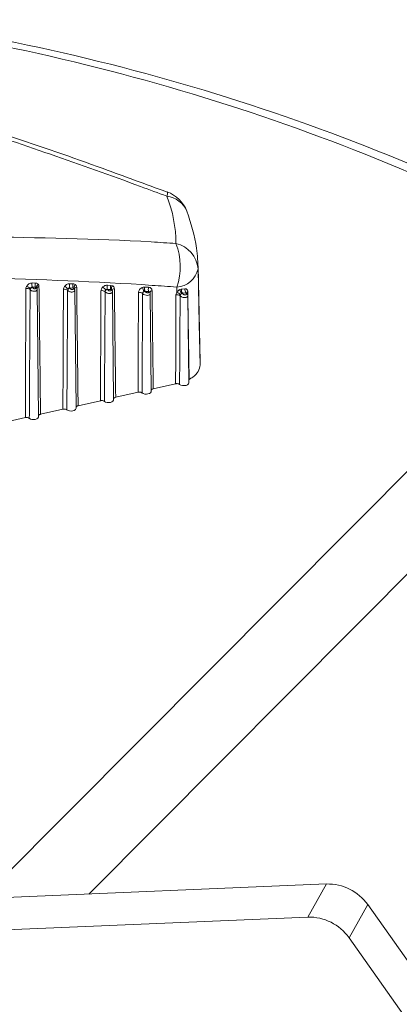
# Model space of a CAD drawing. Units: inches. Extents: x 4 to 132, y 2 to 86.
# Drawn here: x 100 to 100, y 78 to 79 of the extents above; entities that cross this region are included whole.
import ezdxf

# ---------------------------------------------------------------- set-up
doc = ezdxf.new("R2010")
doc.units = ezdxf.units.IN
doc.header["$LTSCALE"] = 8
doc.header["$MEASUREMENT"] = 0

msp = doc.modelspace()

# ---------------------------------------------------------------- linework, layer by layer
at = {"color": 8, "linetype": 'Continuous', "lineweight": 15}
for p, q in [((99.98256, 77.747714), (100.603741, 78.372478)), ((100.648157, 78.314987), (100.088236, 77.752203))]:
    msp.add_line(p, q, dxfattribs=at)
at = {"color": 7, "linetype": 'Continuous', "lineweight": 15}
for p, q in [((100.198722, 78.280273), (100.196686, 78.375535)), ((100.196686, 78.375535), (100.196716, 78.372647)), ((100.032154, 78.358611), (100.035231, 78.358577)), ((100.03538, 78.354486), (100.032306, 78.354526)), ((100.032306, 78.354526), (100.032538, 78.35405)), ((100.035607, 78.354025), (100.03538, 78.354486)), ((100.036829, 78.353342), (100.036826, 78.353336)), ((100.038432, 78.225983), (100.037083, 78.352222)), ((100.069465, 78.357827), (100.072723, 78.357725)), ((100.072837, 78.353574), (100.069582, 78.35368)), ((100.069582, 78.35368), (100.069729, 78.353387)), ((100.072979, 78.353295), (100.072837, 78.353574)), ((100.075691, 78.234384), (100.07444, 78.351446)), ((100.106741, 78.356405), (100.110193, 78.356248)), ((100.110287, 78.352048), (100.106836, 78.352209)), ((100.106836, 78.352209), (100.106904, 78.352078)), ((100.110193, 78.356248), (100.111721, 78.355902)), ((100.110348, 78.351931), (100.110287, 78.352048)), ((100.111581, 78.351125), (100.111573, 78.351137)), ((100.11295, 78.242785), (100.111804, 78.350039)), ((100.143594, 78.354536), (100.143993, 78.35453)), ((100.144077, 78.350293), (100.143922, 78.350304)), ((100.175624, 78.349326), (100.175514, 78.354494)), ((100.18055, 78.352517), (100.183754, 78.352771)), ((100.148968, 78.349199), (100.148967, 78.34919)), ((100.150209, 78.251186), (100.149173, 78.348183)), ((100.184645, 78.348771), (100.181123, 78.348393)), ((100.181123, 78.348393), (100.181228, 78.348201)), ((100.185084, 78.347966), (100.184645, 78.348771)), ((100.187468, 78.259586), (100.186545, 78.346)), ((100.198722, 78.280273), (100.198752, 78.277183)), ((100.187837, 78.262968), (100.187435, 78.262672)), ((100.174448, 78.258586), (100.15226, 78.253584)), ((100.137189, 78.250186), (100.115001, 78.245183)), ((100.062671, 78.233384), (100.040483, 78.228382)), ((100.09993, 78.241785), (100.077742, 78.236782)), ((100.025412, 78.224984), (99.984154, 78.215681)), ((100.324036, 77.76222), (99.846881, 77.741951)), ((100.305557, 77.729388), (100.324036, 77.76222)), ((100.365044, 77.741713), (100.346565, 77.708881)), ((100.365044, 77.741713), (100.427033, 77.654078)), ((100.305557, 77.729388), (99.828401, 77.709119)), ((100.346565, 77.708881), (100.408553, 77.621246))]:
    msp.add_line(p, q, dxfattribs=at)
at = {"color": 7, "linetype": 'Continuous', "lineweight": 15, "flags": 128}
for points in [[(100.196716, 78.372647), (100.197879, 78.318112), (100.198752, 78.277183)], [(100.036812, 78.353362), (100.036826, 78.353549), (100.036837, 78.353609)], [(100.186486, 78.350063), (100.186571, 78.344593), (100.186911, 78.322713), (100.187837, 78.262968)], [(100.187468, 78.259586), (100.187161, 78.258572), (100.186244, 78.257676), (100.184837, 78.257026), (100.183122, 78.256707), (100.181322, 78.256759), (100.179671, 78.257176), (100.178384, 78.257904)], [(100.11295, 78.242785), (100.112849, 78.242188), (100.112254, 78.241297), (100.111188, 78.240568), (100.109769, 78.240078), (100.108152, 78.239883), (100.106512, 78.240003), (100.105029, 78.240425), (100.103866, 78.241102)], [(100.150209, 78.251186), (100.150108, 78.250588), (100.149513, 78.249698), (100.148448, 78.248968), (100.147028, 78.248479), (100.145411, 78.248284), (100.143771, 78.248403), (100.142288, 78.248825), (100.141125, 78.249503)], [(100.075691, 78.234384), (100.07559, 78.233787), (100.074995, 78.232897), (100.073929, 78.232167), (100.07251, 78.231678), (100.070892, 78.231482), (100.069253, 78.231602), (100.06777, 78.232024), (100.066607, 78.232702)], [(100.038432, 78.225983), (100.03833, 78.225386), (100.037736, 78.224496), (100.03667, 78.223766), (100.035251, 78.223277), (100.033633, 78.223082), (100.031993, 78.223201), (100.030511, 78.223623), (100.029347, 78.224301)]]:
    msp.add_lwpolyline(points, dxfattribs=at)
at = {"color": 8, "linetype": 'Continuous', "lineweight": 15, "flags": 128}
msp.add_lwpolyline([(100.149148, 78.348188), (100.149032, 78.34756), (100.148519, 78.346959), (100.147681, 78.346534), (100.146569, 78.346324), (100.145261, 78.346372), (100.143893, 78.346707), (100.142658, 78.347311), (100.141757, 78.348098), (100.141748, 78.348109), (100.141748, 78.348109)], dxfattribs=at)
at = {"color": 7, "linetype": 'Continuous', "lineweight": 15}
for centre, radius, start, end in [((99.572232, 76.498941), 2.138728, 61.16424, 81.969587), ((99.587288, 76.512686), 2.128055, 61.166249, 81.967578), ((100.154639, 78.417678), 0.033333, 21.313263, 69.876204), ((100.046334, 78.397397), 0.128455, 0.15931, 21.608016), ((100.118217, 78.375169), 0.060913, 340.158415, 21.76329), ((100.168533, 78.370162), 0.028292, 5.038364, 77.22694), ((100.173825, 78.377924), 0.023491, 274.121382, 347.017185), ((100.027192, 78.348513), 0.004624, 49.819281, 105.159961), ((100.024553, 78.34749), 0.007973, 43.210255, 75.209778), ((100.032727, 78.35098), 0.003075, 93.508318, 140.182505), ((100.038715, 78.35681), 0.006804, 164.650495, 199.61254), ((100.041768, 78.356766), 0.006783, 164.516105, 199.636497), ((100.035765, 78.352752), 0.001284, 45.247651, 97.059158), ((100.03984, 78.354308), 0.003237, 118.648322, 191.49563), ((100.064403, 78.347731), 0.004652, 50.386311, 105.045296), ((100.059538, 78.345391), 0.010831, 40.960554, 64.221697), ((100.069867, 78.350369), 0.003021, 92.625594, 135.369756), ((100.075774, 78.355929), 0.006588, 163.254626, 199.950914), ((100.079014, 78.35582), 0.006573, 163.153875, 199.983821), ((100.073066, 78.351866), 0.001432, 56.668442, 93.504446), ((100.07752, 78.353874), 0.003756, 128.231492, 192.483421), ((100.101612, 78.346304), 0.004681, 50.972201, 104.929215), ((100.086343, 78.33703), 0.023752, 37.437432, 47.884442), ((100.106987, 78.349167), 0.002912, 91.62549, 127.783818), ((100.112868, 78.354445), 0.006433, 162.25659, 200.337919), ((100.116306, 78.354283), 0.006421, 162.1792, 200.374118), ((100.110369, 78.35026), 0.001671, 71.542592, 90.726652), ((100.115339, 78.353056), 0.004603, 141.806981, 195.25152), ((100.157617, 78.358443), 0.016694, 195.151466, 209.853993), ((100.144089, 78.347657), 0.002652, 93.600576, 111.009667), ((100.150377, 78.352933), 0.00697, 166.702423, 202.160491), ((100.149985, 78.352529), 0.006317, 161.525045, 200.722154), ((100.153628, 78.352322), 0.006307, 161.464132, 200.758729), ((100.18884, 78.354193), 0.010428, 191.928701, 215.961368), ((100.185662, 78.351125), 0.005297, 164.766629, 211.049703), ((100.188512, 78.351731), 0.00487, 167.66932, 217.429437), ((100.13882, 78.344419), 0.00471, 51.563593, 104.814534), ((100.176027, 78.342201), 0.004739, 52.152084, 104.702915), ((100.172436, 78.340654), 0.00924, 42.981383, 69.815448), ((100.181193, 78.345741), 0.00246, 89.196719, 108.825542), ((100.325034, 77.712958), 0.049272, 35.703795, 91.160319), ((100.306554, 77.680126), 0.049272, 35.703795, 91.160319)]:
    msp.add_arc(centre, radius, start, end, dxfattribs=at)
at = {"color": 8, "linetype": 'Continuous', "lineweight": 15}
for centre, radius, start, end in [((100.160243, 78.447286), 0.006094, 334.90109, 16.142328), ((100.162958, 78.420174), 0.024686, 22.954779, 83.480209), ((100.039191, 78.352643), 0.002545, 95.828726, 157.689722), ((100.076493, 78.352001), 0.002358, 94.438019, 167.497237), ((100.113882, 78.35054), 0.002365, 94.536366, 167.289617), ((100.151276, 78.348627), 0.002374, 94.653351, 166.958863), ((100.187128, 78.3485), 0.001689, 112.345115, 175.144648), ((100.185156, 78.346779), 0.00119, 32.738218, 93.484796)]:
    msp.add_arc(centre, radius, start, end, dxfattribs=at)
at = {"color": 7, "linetype": 'Continuous', "lineweight": 15}
for points, knots in [([(100.165761, 78.444701), (100.157084, 78.44793), (100.089075, 78.473243), (100.020245, 78.496658), (99.960196, 78.517086)], [0, 0, 0, 0, 0.1275856, 1, 1, 1, 1]), ([(100.166025, 78.448784), (100.14487, 78.456564), (100.092691, 78.475755), (100.024477, 78.5002), (99.976536, 78.514228), (99.960406, 78.518947)], [0, 0, 0, 0, 0.3115166, 0.7683603, 1, 1, 1, 1]), ([(100.196721, 78.372155), (100.196479, 78.379201), (100.195808, 78.398751), (100.189639, 78.417684), (100.185693, 78.429794)], [0, 0, 0, 0, 0.3604175, 1, 1, 1, 1]), ([(99.981856, 78.404434), (100.038146, 78.403557), (100.102667, 78.402552), (100.166628, 78.398297), (100.174788, 78.397754)], [0, 0, 0, 0, 0.8724144, 1, 1, 1, 1]), ([(100.175514, 78.354494), (100.167356, 78.355096), (100.103898, 78.359774), (100.039608, 78.36196), (99.983582, 78.363866)], [0, 0, 0, 0, 0.1285465, 1, 1, 1, 1]), ([(100.025412, 78.224984), (100.025498, 78.246411), (100.025601, 78.271999), (100.025793, 78.314663), (100.025898, 78.3359), (100.025983, 78.352976)], [0, 0, 0, 0, 0.50228866, 0.5998019, 1, 1, 1, 1]), ([(100.025983, 78.352976), (100.025995, 78.353208), (100.02603, 78.353943), (100.026362, 78.354689), (100.026589, 78.355199)], [0, 0, 0, 0, 0.31590825, 1, 1, 1, 1]), ([(100.026589, 78.355199), (100.02659, 78.355201), (100.026856, 78.355692), (100.027543, 78.356629), (100.02893, 78.357738), (100.03054, 78.358482), (100.031616, 78.358568), (100.032154, 78.358611)], [0, 0, 0, 0, 0.0011301, 0.2554663, 0.5042693, 0.7521283, 1, 1, 1, 1]), ([(100.030176, 78.352046), (100.030163, 78.350221), (100.03004, 78.333185), (100.029894, 78.311995), (100.029627, 78.271239), (100.029475, 78.245693), (100.029347, 78.224301)], [0, 0, 0, 0, 0.0428536, 0.4001971, 0.4977103, 1, 1, 1, 1]), ([(100.030365, 78.352949), (100.030287, 78.352743), (100.030174, 78.35244), (100.030175, 78.35214), (100.030176, 78.352046)], [0, 0, 0, 0, 0.68276577, 1, 1, 1, 1]), ([(100.032306, 78.354526), (100.032099, 78.35452), (100.031683, 78.354508), (100.031098, 78.354166), (100.030622, 78.353635), (100.030453, 78.353184), (100.030365, 78.352949)], [0, 0, 0, 0, 0.23734998, 0.47714139, 0.72835897, 1, 1, 1, 1]), ([(100.032538, 78.35405), (100.032571, 78.35399), (100.032685, 78.35378), (100.033003, 78.353439), (100.033513, 78.3531), (100.034074, 78.352882), (100.034614, 78.352796), (100.035085, 78.35284), (100.035453, 78.353003), (100.035684, 78.353274), (100.035756, 78.353631), (100.035657, 78.353894), (100.035607, 78.354025)], [0, 0, 0, 0, 0.0471102, 0.1641719, 0.2804709, 0.3921362, 0.4976955, 0.598095, 0.6960596, 0.7953043, 0.8977638, 1, 1, 1, 1]), ([(100.035231, 78.358577), (100.035752, 78.358519), (100.036794, 78.358404), (100.037769, 78.357775), (100.038174, 78.357287), (100.038289, 78.357148)], [0, 0, 0, 0, 0.41753157, 0.83472581, 1, 1, 1, 1]), ([(100.036669, 78.353663), (100.036615, 78.353737), (100.036429, 78.353991), (100.036018, 78.354343), (100.035589, 78.354439), (100.03538, 78.354486)], [0, 0, 0, 0, 0.1735955, 0.5972081, 1, 1, 1, 1]), ([(100.037072, 78.352233), (100.037053, 78.352531), (100.037023, 78.353008), (100.036784, 78.353419), (100.036694, 78.353573)], [0, 0, 0, 0, 0.62529823, 1, 1, 1, 1]), ([(100.038289, 78.357148), (100.038414, 78.35696), (100.038795, 78.356385), (100.038877, 78.355661), (100.038933, 78.355174)], [0, 0, 0, 0, 0.3285544, 1, 1, 1, 1]), ([(100.038933, 78.355174), (100.0392, 78.334141), (100.039519, 78.308961), (100.040032, 78.266695), (100.040282, 78.245465), (100.040483, 78.228382)], [0, 0, 0, 0, 0.4977265, 0.5958423, 1, 1, 1, 1]), ([(100.062671, 78.233384), (100.062751, 78.253274), (100.062847, 78.27735), (100.063023, 78.316964), (100.06312, 78.336687), (100.063196, 78.352223)], [0, 0, 0, 0, 0.5021469, 0.6078415, 1, 1, 1, 1]), ([(100.063196, 78.352223), (100.063242, 78.352708), (100.063338, 78.353702), (100.06394, 78.354656), (100.064249, 78.355145)], [0, 0, 0, 0, 0.4881569, 1, 1, 1, 1]), ([(100.064249, 78.355145), (100.06445, 78.355394), (100.06501, 78.356086), (100.066224, 78.357008), (100.067847, 78.357729), (100.068926, 78.357794), (100.069465, 78.357827)], [0, 0, 0, 0, 0.1580502, 0.439141, 0.7195691, 1, 1, 1, 1]), ([(100.067369, 78.351314), (100.067261, 78.335812), (100.067125, 78.316132), (100.066868, 78.276595), (100.066725, 78.252559), (100.066607, 78.232702)], [0, 0, 0, 0, 0.3921576, 0.4978522, 1, 1, 1, 1]), ([(100.067717, 78.352492), (100.067608, 78.352296), (100.067394, 78.351912), (100.067377, 78.351511), (100.067369, 78.351314)], [0, 0, 0, 0, 0.510047, 1, 1, 1, 1]), ([(100.069582, 78.35368), (100.069374, 78.353678), (100.068958, 78.353674), (100.068363, 78.353354), (100.067951, 78.352928), (100.06778, 78.352609), (100.067717, 78.352492)], [0, 0, 0, 0, 0.273506, 0.5487156, 0.8340583, 1, 1, 1, 1]), ([(100.069729, 78.353387), (100.069763, 78.353327), (100.069882, 78.353113), (100.070218, 78.352759), (100.070762, 78.3524), (100.071362, 78.352164), (100.071939, 78.352067), (100.072438, 78.352104), (100.072824, 78.352265), (100.073062, 78.352536), (100.073135, 78.352894), (100.073031, 78.353162), (100.072979, 78.353295)], [0, 0, 0, 0, 0.0456799, 0.1620952, 0.279118, 0.3923935, 0.4997053, 0.6013641, 0.6996676, 0.7981476, 0.8991623, 1, 1, 1, 1]), ([(100.072723, 78.357725), (100.073248, 78.357662), (100.074196, 78.357549), (100.074887, 78.357048), (100.075196, 78.356825)], [0, 0, 0, 0, 0.5533557, 1, 1, 1, 1]), ([(100.073853, 78.353063), (100.073721, 78.353181), (100.073432, 78.353441), (100.073047, 78.353527), (100.072837, 78.353574)], [0, 0, 0, 0, 0.4561672, 1, 1, 1, 1]), ([(100.074424, 78.351455), (100.074414, 78.351741), (100.074399, 78.352137), (100.074212, 78.352481), (100.074159, 78.352577)], [0, 0, 0, 0, 0.7203252, 1, 1, 1, 1]), ([(100.074189, 78.352595), (100.074187, 78.352598), (100.074174, 78.352619), (100.07418, 78.352558), (100.074185, 78.352507)], [0, 0, 0, 0, 0.1575992, 1, 1, 1, 1]), ([(100.075196, 78.356825), (100.075511, 78.356485), (100.076144, 78.355803), (100.076255, 78.354837), (100.07631, 78.354352)], [0, 0, 0, 0, 0.4974034, 1, 1, 1, 1]), ([(100.07631, 78.354352), (100.076556, 78.334842), (100.076855, 78.311159), (100.077329, 78.271969), (100.07756, 78.252288), (100.077742, 78.236782)], [0, 0, 0, 0, 0.4978726, 0.6043712, 1, 1, 1, 1]), ([(100.09993, 78.241785), (100.099948, 78.246355), (100.100037, 78.269206), (100.10019, 78.305552), (100.100341, 78.337332), (100.100406, 78.350827)], [0, 0, 0, 0, 0.1257504, 0.628752, 1, 1, 1, 1]), ([(100.100406, 78.350827), (100.100432, 78.351155), (100.100498, 78.351979), (100.101075, 78.353353), (100.101873, 78.354217), (100.102272, 78.354649)], [0, 0, 0, 0, 0.24819405, 0.62407126, 1, 1, 1, 1]), ([(100.102272, 78.354649), (100.102674, 78.354974), (100.103533, 78.355667), (100.105125, 78.356326), (100.106203, 78.356379), (100.106741, 78.356405)], [0, 0, 0, 0, 0.30577158, 0.65288742, 1, 1, 1, 1]), ([(100.104559, 78.349941), (100.104464, 78.336085), (100.104341, 78.318023), (100.104107, 78.281744), (100.103974, 78.259319), (100.103866, 78.241102)], [0, 0, 0, 0, 0.3819781, 0.4979495, 1, 1, 1, 1]), ([(100.105203, 78.351469), (100.105058, 78.351296), (100.104768, 78.350951), (100.104571, 78.350405), (100.104563, 78.350073), (100.104559, 78.349941)], [0, 0, 0, 0, 0.3739829, 0.7499049, 1, 1, 1, 1]), ([(100.106836, 78.352209), (100.106629, 78.352209), (100.106215, 78.352208), (100.105628, 78.351922), (100.10534, 78.351615), (100.105203, 78.351469)], [0, 0, 0, 0, 0.3435716, 0.68847913, 1, 1, 1, 1]), ([(100.106904, 78.352078), (100.106939, 78.352018), (100.107064, 78.351799), (100.107417, 78.351432), (100.107995, 78.351053), (100.108636, 78.350799), (100.109252, 78.35069), (100.109783, 78.350722), (100.110189, 78.350883), (100.110438, 78.351157), (100.110513, 78.35152), (100.110403, 78.351794), (100.110348, 78.351931)], [0, 0, 0, 0, 0.0441446, 0.1597537, 0.2770986, 0.3915557, 0.5003194, 0.6031464, 0.7019424, 0.8000349, 0.9000867, 1, 1, 1, 1]), ([(100.110898, 78.351845), (100.110892, 78.351848), (100.110707, 78.351954), (100.110494, 78.352001), (100.110287, 78.352048)], [0, 0, 0, 0, 0.0302742, 1, 1, 1, 1]), ([(100.111777, 78.350043), (100.111784, 78.350104), (100.11183, 78.350475), (100.111734, 78.350867), (100.111572, 78.351136), (100.111571, 78.351137)], [0, 0, 0, 0, 0.162515, 0.9969676, 1, 1, 1, 1]), ([(100.111721, 78.355902), (100.112019, 78.355739), (100.112735, 78.355347), (100.113509, 78.354326), (100.113633, 78.353374), (100.113695, 78.352898)], [0, 0, 0, 0, 0.2620995, 0.6310639, 1, 1, 1, 1]), ([(100.113695, 78.352898), (100.113866, 78.339221), (100.114091, 78.321343), (100.114528, 78.285439), (100.114789, 78.26321), (100.115001, 78.245183)], [0, 0, 0, 0, 0.3809368, 0.4979771, 1, 1, 1, 1]), ([(100.137615, 78.348973), (100.137675, 78.349492), (100.137792, 78.350512), (100.138668, 78.352003), (100.139918, 78.353282), (100.140975, 78.353814), (100.141503, 78.35408)], [0, 0, 0, 0, 0.2570774, 0.5051083, 0.7525423, 1, 1, 1, 1]), ([(100.141503, 78.35408), (100.141921, 78.354227), (100.142621, 78.354473), (100.143315, 78.354518), (100.143594, 78.354536)], [0, 0, 0, 0, 0.5978647, 1, 1, 1, 1]), ([(100.143138, 78.350133), (100.142942, 78.350028), (100.142551, 78.349818), (100.142096, 78.349314), (100.141785, 78.348725), (100.14176, 78.348317), (100.141748, 78.348109)], [0, 0, 0, 0, 0.24561308, 0.49209758, 0.74041759, 1, 1, 1, 1]), ([(100.143922, 78.350304), (100.143815, 78.350301), (100.14355, 78.350294), (100.143292, 78.350193), (100.143138, 78.350133)], [0, 0, 0, 0, 0.4023555, 1, 1, 1, 1]), ([(100.143993, 78.35453), (100.144559, 78.354499), (100.145777, 78.354432), (100.146995, 78.354364), (100.147648, 78.354327)], [0, 0, 0, 0, 0.4638391, 1, 1, 1, 1]), ([(100.144077, 78.350293), (100.14411, 78.350237), (100.14424, 78.350019), (100.144606, 78.349642), (100.145218, 78.349243), (100.145901, 78.348971), (100.146559, 78.348851), (100.147123, 78.348878), (100.147552, 78.34904), (100.147812, 78.349319), (100.147888, 78.349682), (100.147782, 78.349955), (100.14773, 78.350086)], [0, 0, 0, 0, 0.03982448, 0.1557106, 0.27426371, 0.39069322, 0.50170526, 0.60657413, 0.70686988, 0.80574851, 0.90612131, 1, 1, 1, 1]), ([(100.14773, 78.350086), (100.147077, 78.350124), (100.145859, 78.350193), (100.144642, 78.350262), (100.144077, 78.350293)], [0, 0, 0, 0, 0.53616357, 1, 1, 1, 1]), ([(100.147648, 78.354327), (100.147663, 78.354326), (100.148203, 78.354294), (100.149214, 78.35405), (100.150243, 78.353292), (100.150929, 78.352262), (100.151027, 78.351457), (100.151084, 78.350993)], [0, 0, 0, 0, 0.0078487, 0.2763024, 0.5447356, 0.7375733, 1, 1, 1, 1]), ([(100.151084, 78.350993), (100.151134, 78.347007), (100.151383, 78.327073), (100.151779, 78.294604), (100.152113, 78.266119), (100.15226, 78.253584)], [0, 0, 0, 0, 0.1227937, 0.6139684, 1, 1, 1, 1]), ([(100.175624, 78.349326), (100.175765, 78.349547), (100.176194, 78.35022), (100.17719, 78.351244), (100.178159, 78.351775), (100.178637, 78.352038)], [0, 0, 0, 0, 0.1979656, 0.6044068, 1, 1, 1, 1]), ([(100.178637, 78.352038), (100.178799, 78.352107), (100.179448, 78.352386), (100.180078, 78.352461), (100.18055, 78.352517)], [0, 0, 0, 0, 0.2497194, 1, 1, 1, 1]), ([(100.183754, 78.352771), (100.184138, 78.352782), (100.184912, 78.352803), (100.185776, 78.352274), (100.186361, 78.351369), (100.186444, 78.350501), (100.186486, 78.350063)], [0, 0, 0, 0, 0.2418817, 0.4884533, 0.741955, 1, 1, 1, 1]), ([(100.137189, 78.250186), (100.137255, 78.266715), (100.137338, 78.287488), (100.137481, 78.320418), (100.137558, 78.336818), (100.137615, 78.348973)], [0, 0, 0, 0, 0.5019976, 0.6309092, 1, 1, 1, 1]), ([(100.141748, 78.348109), (100.141666, 78.335979), (100.141555, 78.319613), (100.141346, 78.286745), (100.141223, 78.266005), (100.141125, 78.249503)], [0, 0, 0, 0, 0.3690901, 0.4980017, 1, 1, 1, 1]), ([(100.149152, 78.348187), (100.149158, 78.34823), (100.14921, 78.348584), (100.149078, 78.348926), (100.148961, 78.349227)], [0, 0, 0, 0, 0.1198938, 1, 1, 1, 1]), ([(100.174448, 78.258586), (100.174466, 78.263157), (100.174555, 78.286008), (100.174656, 78.309887), (100.174768, 78.334718), (100.174798, 78.341265), (100.174824, 78.346785)], [0, 0, 0, 0, 0.1554648, 0.7773239, 0.8122497, 1, 1, 1, 1]), ([(100.174824, 78.346785), (100.174849, 78.347136), (100.17491, 78.347986), (100.175359, 78.34883), (100.175624, 78.349326)], [0, 0, 0, 0, 0.412162, 1, 1, 1, 1]), ([(100.178935, 78.345943), (100.178922, 78.344119), (100.178861, 78.334996), (100.178707, 78.31149), (100.178545, 78.285307), (100.178426, 78.265082), (100.178392, 78.259243), (100.178384, 78.257904)], [0, 0, 0, 0, 0.0621856, 0.3109278, 0.8010481, 0.954373, 1, 1, 1, 1]), ([(100.179195, 78.346953), (100.179102, 78.346758), (100.178943, 78.346424), (100.178937, 78.346084), (100.178935, 78.345943)], [0, 0, 0, 0, 0.585757, 1, 1, 1, 1]), ([(100.180399, 78.348069), (100.18021, 78.347955), (100.179832, 78.347726), (100.179425, 78.347314), (100.179251, 78.347041), (100.179195, 78.346953)], [0, 0, 0, 0, 0.4048138, 0.8080354, 1, 1, 1, 1]), ([(100.181123, 78.348393), (100.180944, 78.348336), (100.180704, 78.348261), (100.18046, 78.348108), (100.180399, 78.348069)], [0, 0, 0, 0, 0.7493438, 1, 1, 1, 1]), ([(100.181228, 78.348201), (100.181264, 78.348139), (100.1814, 78.34791), (100.181789, 78.347515), (100.182436, 78.347095), (100.183161, 78.346806), (100.183861, 78.346674), (100.184459, 78.346698), (100.184913, 78.346862), (100.185186, 78.347147), (100.185268, 78.347529), (100.185145, 78.347821), (100.185084, 78.347966)], [0, 0, 0, 0, 0.0413871, 0.1553701, 0.2727152, 0.3886519, 0.4995666, 0.6043365, 0.704206, 0.8021112, 0.9010968, 1, 1, 1, 1]), ([(100.185673, 78.347979), (100.185651, 78.348125), (100.185621, 78.34832), (100.185519, 78.34861), (100.185426, 78.348752), (100.185251, 78.348891), (100.185023, 78.348947), (100.184774, 78.348831), (100.184645, 78.348771)], [0, 0, 0, 0, 0.18227988, 0.24576312, 0.45412753, 0.48381647, 0.73330133, 1, 1, 1, 1]), ([(100.185516, 78.348605), (100.185475, 78.348702), (100.18543, 78.34881), (100.185435, 78.348769), (100.185436, 78.348765)], [0, 0, 0, 0, 0.9038342, 1, 1, 1, 1]), ([(100.186515, 78.346005), (100.186523, 78.346071), (100.186571, 78.346451), (100.186422, 78.346953), (100.186189, 78.347313), (100.186128, 78.347408)], [0, 0, 0, 0, 0.133006, 0.7715598, 1, 1, 1, 1]), ([(100.198752, 78.277183), (100.198375, 78.275025), (100.19762, 78.270707), (100.192933, 78.265919), (100.189068, 78.263681), (100.187837, 78.262968)], [0, 0, 0, 0, 0.4052243, 0.8104482, 1, 1, 1, 1]), ([(100.15226, 78.253584), (100.151925, 78.253485), (100.151257, 78.253288), (100.150517, 78.252773), (100.150305, 78.252358), (100.150199, 78.252151)], [0, 0, 0, 0, 0.3339623, 0.6679251, 1, 1, 1, 1]), ([(100.178384, 78.257904), (100.178137, 78.258068), (100.177645, 78.258398), (100.176602, 78.258674), (100.175489, 78.258759), (100.174788, 78.258643), (100.174448, 78.258586)], [0, 0, 0, 0, 0.2539253, 0.5078509, 0.7617699, 1, 1, 1, 1]), ([(100.115001, 78.245183), (100.114666, 78.245084), (100.113998, 78.244887), (100.113258, 78.244372), (100.113046, 78.243957), (100.11294, 78.243751)], [0, 0, 0, 0, 0.3339623, 0.6679251, 1, 1, 1, 1]), ([(100.141125, 78.249503), (100.140878, 78.249668), (100.140386, 78.249997), (100.139343, 78.250273), (100.13823, 78.250359), (100.137528, 78.250242), (100.137189, 78.250186)], [0, 0, 0, 0, 0.2539253, 0.50785091, 0.76176987, 1, 1, 1, 1]), ([(100.066607, 78.232702), (100.06636, 78.232866), (100.065867, 78.233196), (100.064825, 78.233472), (100.063712, 78.233557), (100.06301, 78.233441), (100.062671, 78.233384)], [0, 0, 0, 0, 0.2539253, 0.5078509, 0.7617699, 1, 1, 1, 1]), ([(100.077742, 78.236782), (100.077407, 78.236684), (100.076739, 78.236486), (100.075998, 78.235971), (100.075787, 78.235557), (100.075681, 78.23535)], [0, 0, 0, 0, 0.3339623, 0.6679251, 1, 1, 1, 1]), ([(100.103866, 78.241102), (100.103619, 78.241267), (100.103126, 78.241596), (100.102084, 78.241873), (100.100971, 78.241958), (100.100269, 78.241841), (100.09993, 78.241785)], [0, 0, 0, 0, 0.2539253, 0.5078509, 0.7617699, 1, 1, 1, 1]), ([(100.029347, 78.224301), (100.029101, 78.224466), (100.028608, 78.224795), (100.027566, 78.225071), (100.026452, 78.225157), (100.025751, 78.22504), (100.025412, 78.224984)], [0, 0, 0, 0, 0.2539253, 0.5078509, 0.7617699, 1, 1, 1, 1]), ([(100.040483, 78.228382), (100.040148, 78.228283), (100.03948, 78.228085), (100.038739, 78.22757), (100.038527, 78.227156), (100.038422, 78.226949)], [0, 0, 0, 0, 0.3339623, 0.6679251, 1, 1, 1, 1])]:
    msp.add_open_spline(points, degree=3, knots=knots, dxfattribs=at)
at = {"color": 8, "linetype": 'Continuous', "lineweight": 15}
for points, knots in [([(100.037061, 78.352223), (100.037043, 78.352005), (100.037005, 78.351545), (100.036489, 78.350965), (100.035688, 78.350533), (100.034647, 78.350312), (100.033452, 78.350331), (100.032205, 78.350614), (100.031066, 78.351157), (100.030442, 78.351693), (100.030207, 78.352004), (100.030176, 78.352046)], [0, 0, 0, 0, 0.10694946, 0.22574415, 0.34223825, 0.46011885, 0.5823586, 0.71045354, 0.84377882, 0.97926962, 1, 1, 1, 1]), ([(100.074417, 78.351447), (100.0744, 78.351232), (100.074364, 78.350775), (100.073848, 78.350199), (100.073035, 78.349767), (100.071965, 78.349548), (100.070725, 78.349576), (100.06943, 78.349877), (100.068254, 78.350442), (100.067627, 78.350982), (100.067392, 78.351285), (100.067369, 78.351314)], [0, 0, 0, 0, 0.10482287, 0.22308034, 0.34010729, 0.45951419, 0.58393788, 0.71432997, 0.84934149, 0.98525804, 1, 1, 1, 1]), ([(100.074185, 78.352587), (100.074183, 78.352595), (100.074141, 78.352788), (100.073994, 78.352928), (100.073853, 78.353063)], [0, 0, 0, 0, 0.0407855, 1, 1, 1, 1]), ([(100.11178, 78.350043), (100.111764, 78.349829), (100.111729, 78.34937), (100.111207, 78.348793), (100.110376, 78.348358), (100.109272, 78.348142), (100.107987, 78.34818), (100.106645, 78.348501), (100.105432, 78.349087), (100.104807, 78.349629), (100.104573, 78.349924), (100.104559, 78.349941)], [0, 0, 0, 0, 0.1039038, 0.2220143, 0.3397821, 0.460696, 0.5870755, 0.719378, 0.8556402, 0.9916922, 1, 1, 1, 1]), ([(100.111565, 78.351134), (100.111562, 78.351147), (100.11152, 78.351343), (100.111288, 78.3516), (100.111012, 78.351773), (100.110898, 78.351845)], [0, 0, 0, 0, 0.03919761, 0.60037392, 1, 1, 1, 1]), ([(100.148954, 78.349226), (100.148951, 78.349241), (100.148922, 78.349386), (100.148715, 78.349644), (100.148332, 78.34997), (100.147933, 78.350047), (100.14773, 78.350086)], [0, 0, 0, 0, 0.0302275, 0.2841951, 0.6372121, 1, 1, 1, 1]), ([(100.186519, 78.346005), (100.186503, 78.345788), (100.186468, 78.34532), (100.185926, 78.344733), (100.185049, 78.344293), (100.183871, 78.344081), (100.182491, 78.344142), (100.181065, 78.344502), (100.179771, 78.345122), (100.179209, 78.345674), (100.178935, 78.345943)], [0, 0, 0, 0, 0.102983, 0.2216073, 0.3412286, 0.4650694, 0.5948932, 0.7303254, 0.8684613, 1, 1, 1, 1])]:
    msp.add_open_spline(points, degree=3, knots=knots, dxfattribs=at)

doc.saveas('drawing.dxf')
